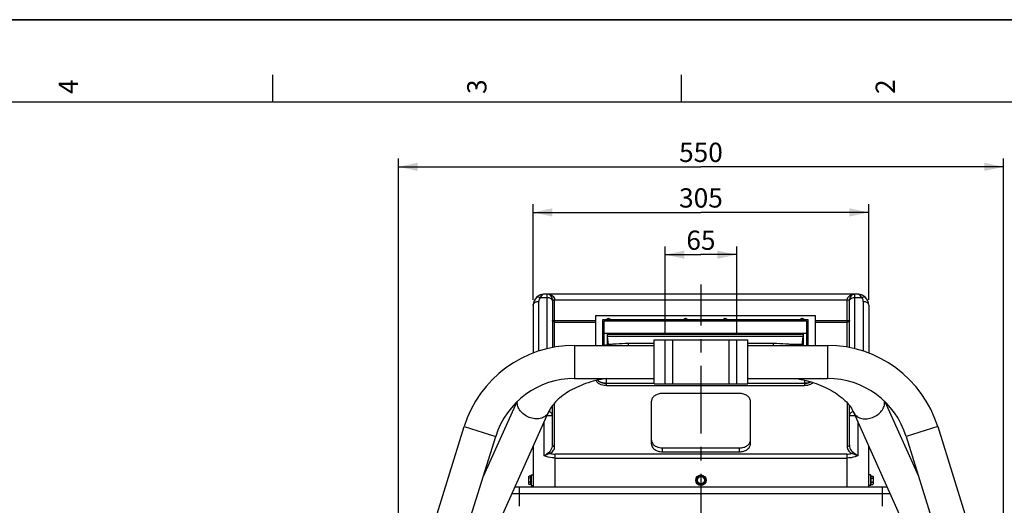
# Model space of a CAD drawing. Units: millimetres. Extents: x 0 to 594, y 0 to 420.
# Drawn here: x 325 to 504, y 332 to 420 of the extents above; entities that cross this region are included whole.
import ezdxf

# ---------------------------------------------------------------- set-up
doc = ezdxf.new("R2010")
doc.units = ezdxf.units.MM
doc.header["$LTSCALE"] = 32.67
doc.linetypes.add('CENTER', pattern=[0.6, 0.375, -0.075, 0.075, -0.075])
doc.layers.get('0').update_dxf_attribs({"linetype": 'CONTINUOUS'})
for name, color, linetype in [('7_ALL_FEATURES', 7, 'CONTINUOUS'), ('AXES', 7, 'CONTINUOUS'), ('SOLIDES', 7, 'CONTINUOUS')]:
    doc.layers.add(name, color=color, linetype=linetype)
doc.styles.get("Standard").update_dxf_attribs({"font": 'txt', "width": 0.85})
doc.styles.add('TEXTSTYLE_3', font='txt')
doc.dimstyles.new('DIMSTYLE_1', dxfattribs={"dimtxt": 3.5, "dimasz": 3.5, "dimexe": 1.5, "dimexo": 1, "dimgap": 0.875, "dimtad": 1, "dimdec": 4, "dimlfac": 5, "dimtxsty": 'STANDARD', "dimblk": '_FILLED', "dimblk1": '_FILLED', "dimblk2": '_FILLED', "dimcen": 0.09, "dimclrt": 5, "dimadec": 0, "dimazin": 0, "dimtp": 0.0001, "dimtm": 0.0001, "dimtfac": 1, "dimtdec": 4, "dimtofl": 0, "dimtmove": 0, "dimatfit": 3, "dimldrblk": '_FILLED', "dimfxl": 1, "dimtolj": 1, "dimarcsym": 0})

# ---------------------------------------------------------------- blocks, each defined once
blk = doc.blocks.new('MARGEA2_BL0', base_point=(296.99996, 210.000076))
at = {"color": 7, "linetype": 'CONTINUOUS'}
for p, q in [((594, 420), (-0.000082, 420)), ((594.000002, 420.000076), (0.000002, 420.000076)), ((594.000002, 420.000076), (0.000002, 420.000076)), ((371.250002, 410.000076), (371.250002, 405.000076)), ((445.500002, 410.000076), (445.500002, 405.000076)), ((584.000002, 405.000076), (15.000002, 405.000076))]:
    blk.add_line(p, q, dxfattribs=at)
at = {"color": 5, "linetype": 'CONTINUOUS', "style": 'TEXTSTYLE_3', "oblique": 0.00001872}
for s, p in [('4', (335.875002, 406.500076)), ('3', (410.125002, 406.500076)), ('2', (484.375002, 406.500076))]:
    blk.add_text(s, height=3.5, rotation=90, dxfattribs=at).set_placement(p)
blk = doc.blocks.new('_FILLED')
at = {"color": 0, "linetype": 'BYBLOCK'}
blk.add_solid([(0, 0), (-1, 0.214), (-1, -0.214)], dxfattribs=at)
blk = doc.blocks.new('*D0')
at = {"color": 2, "linetype": 'CONTINUOUS'}
for p, q in [((442.62, 362.81), (442.62, 378.8)), ((455.62, 362.81), (455.62, 378.8)), ((442.62, 377.3), (449.12, 377.3)), ((455.62, 377.3), (449.12, 377.3))]:
    blk.add_line(p, q, dxfattribs=at)
at = {"color": 2, "linetype": 'CONTINUOUS', "xscale": 3.5, "yscale": 3.5, "zscale": 3.5, "rotation": 180}
blk.add_blockref('_FILLED', (442.62, 377.3), dxfattribs=at)
at = {"color": 2, "linetype": 'CONTINUOUS', "xscale": 3.5, "yscale": 3.5, "zscale": 3.5}
blk.add_blockref('_FILLED', (455.62, 377.3), dxfattribs=at)
at = {"color": 5, "linetype": 'CONTINUOUS', "insert": (449.12, 381.68), "char_height": 3.5, "width": 5.95, "attachment_point": 2, "line_spacing_factor": 0.9}
blk.add_mtext('65', dxfattribs=at)
blk = doc.blocks.new('*D1')
at = {"color": 2, "linetype": 'CONTINUOUS'}
for p, q in [((394.12, 305.49), (394.12, 394.76)), ((504.12, 305.49), (504.12, 394.76)), ((394.12, 393.26), (449.12, 393.26)), ((504.12, 393.26), (449.12, 393.26))]:
    blk.add_line(p, q, dxfattribs=at)
at = {"color": 2, "linetype": 'CONTINUOUS', "xscale": 3.5, "yscale": 3.5, "zscale": 3.5, "rotation": 180}
blk.add_blockref('_FILLED', (394.12, 393.26), dxfattribs=at)
at = {"color": 2, "linetype": 'CONTINUOUS', "xscale": 3.5, "yscale": 3.5, "zscale": 3.5}
blk.add_blockref('_FILLED', (504.12, 393.26), dxfattribs=at)
at = {"color": 5, "linetype": 'CONTINUOUS', "insert": (449.12, 397.64), "char_height": 3.5, "width": 8.925, "attachment_point": 2, "line_spacing_factor": 0.9}
blk.add_mtext('550', dxfattribs=at)
blk = doc.blocks.new('*D17')
at = {"color": 2, "linetype": 'CONTINUOUS'}
for p, q in [((418.62, 369.11), (418.62, 386.48)), ((418.62, 384.98), (449.12, 384.98)), ((479.62, 384.98), (449.12, 384.98)), ((479.62, 369.11), (479.62, 386.48))]:
    blk.add_line(p, q, dxfattribs=at)
at = {"color": 2, "linetype": 'CONTINUOUS', "xscale": 3.5, "yscale": 3.5, "zscale": 3.5}
for p, rotation in [((418.62, 384.98), 180), ((479.62, 384.98), 360)]:
    blk.add_blockref('_FILLED', p, dxfattribs=dict(at, rotation=rotation))
at = {"color": 5, "linetype": 'CONTINUOUS', "insert": (449.12, 389.36), "char_height": 3.5, "width": 8.925, "attachment_point": 2, "line_spacing_factor": 0.9}
blk.add_mtext('305', dxfattribs=at)

msp = doc.modelspace()

# ---------------------------------------------------------------- linework, layer by layer
at = {"color": 7, "linetype": 'CONTINUOUS'}
for p, q in [((0, 420), (594, 420)), ((417.879412, 337.061617), (417.821356, 336.961062)), ((417.821356, 335.661069), (417.821356, 336.961054)), ((418.221356, 337.061617), (417.879412, 337.061617)), ((418.221356, 336.686339), (417.879412, 336.686339)), ((418.221356, 335.461062), (418.221356, 337.161052)), ((418.321356, 337.261062), (418.621356, 337.261062)), ((448.746078, 336.961062), (448.370801, 336.311062)), ((449.496634, 336.961062), (448.746078, 336.961062)), ((449.871911, 336.311062), (449.496634, 336.961062)), ((479.921356, 337.261062), (479.621356, 337.261062)), ((480.021356, 337.161052), (480.021356, 335.461071)), ((480.021356, 337.061617), (480.3633, 337.061617)), ((480.021356, 336.686339), (480.3633, 336.686339)), ((480.3633, 337.061617), (480.421356, 336.961062)), ((480.421356, 336.961054), (480.421356, 335.661069)), ((417.879412, 335.560506), (417.821356, 335.661062)), ((418.221356, 335.935784), (417.879412, 335.935784)), ((418.221356, 335.560506), (417.879412, 335.560506)), ((418.321356, 335.361062), (418.621356, 335.361062)), ((448.370801, 336.311062), (448.746078, 335.661062)), ((448.746078, 335.661062), (449.496634, 335.661062)), ((449.496634, 335.661062), (449.871911, 336.311062)), ((479.921356, 335.361062), (479.621356, 335.361062)), ((480.021356, 335.935784), (480.3633, 335.935784)), ((480.021356, 335.560506), (480.3633, 335.560506)), ((480.3633, 335.560506), (480.421356, 335.661062))]:
    msp.add_line(p, q, dxfattribs=at)
at = {"color": 9, "linetype": 'CONTINUOUS'}
for p, q in [((418.321356, 335.361062), (418.321356, 337.261062)), ((479.921356, 337.261062), (479.921356, 335.361062))]:
    msp.add_line(p, q, dxfattribs=at)
at = {"color": 7, "linetype": 'CONTINUOUS'}
for radius in [0.95, 0.65]:
    msp.add_circle((449.121356, 336.311062), radius, dxfattribs=at)
at = {"color": 9, "linetype": 'CONTINUOUS'}
msp.add_circle((449.121356, 336.311062), 0.85, dxfattribs=at)
at = {"color": 7, "linetype": 'CONTINUOUS'}
for centre, start, end in [((418.321356, 337.161062), 90, 180.00000101), ((479.921356, 337.161062), 359.99999899, 90), ((418.321356, 335.461062), 179.99999899, 270), ((479.921356, 335.461062), 270, 0.00000101)]:
    msp.add_arc(centre, 0.1, start, end, dxfattribs=at)
for points, knots in [([(417.821356, 336.873978), (417.821356, 336.906017), (417.83335, 336.972304), (417.862406, 337.032162), (417.879412, 337.061617)], [0, 0, 0, 0, 0.4850688726, 1, 1, 1, 1]), ([(417.879412, 336.686339), (417.862406, 336.715794), (417.83335, 336.775652), (417.821356, 336.841939), (417.821356, 336.873978)], [0, 0, 0, 0, 0.5149311538, 1, 1, 1, 1]), ([(417.821356, 336.311062), (417.821356, 336.374499), (417.832439, 336.50158), (417.86181, 336.625365), (417.879412, 336.686339)], [0, 0, 0, 0, 0.499896511, 1, 1, 1, 1]), ([(480.3633, 337.061617), (480.380306, 337.032162), (480.409362, 336.972304), (480.421356, 336.906017), (480.421356, 336.873978)], [0, 0, 0, 0, 0.5149311538, 1, 1, 1, 1]), ([(480.421356, 336.873978), (480.421356, 336.841939), (480.409362, 336.775652), (480.380306, 336.715794), (480.3633, 336.686339)], [0, 0, 0, 0, 0.4850688726, 1, 1, 1, 1]), ([(480.3633, 336.686339), (480.380902, 336.625365), (480.410273, 336.50158), (480.421356, 336.374499), (480.421356, 336.311062)], [0, 0, 0, 0, 0.5001040252, 1, 1, 1, 1]), ([(417.879412, 335.935784), (417.86181, 335.996758), (417.832439, 336.120544), (417.821356, 336.247624), (417.821356, 336.311062)], [0, 0, 0, 0, 0.5001040252, 1, 1, 1, 1]), ([(417.821356, 335.748145), (417.821356, 335.780184), (417.83335, 335.846471), (417.862406, 335.906329), (417.879412, 335.935784)], [0, 0, 0, 0, 0.4850688726, 1, 1, 1, 1]), ([(417.879412, 335.560506), (417.862406, 335.589961), (417.83335, 335.649819), (417.821356, 335.716106), (417.821356, 335.748145)], [0, 0, 0, 0, 0.5149311538, 1, 1, 1, 1]), ([(480.421356, 336.311062), (480.421356, 336.247624), (480.410273, 336.120544), (480.380902, 335.996758), (480.3633, 335.935784)], [0, 0, 0, 0, 0.499896511, 1, 1, 1, 1]), ([(480.3633, 335.935784), (480.380306, 335.906329), (480.409362, 335.846471), (480.421356, 335.780184), (480.421356, 335.748145)], [0, 0, 0, 0, 0.5149311538, 1, 1, 1, 1]), ([(480.421356, 335.748145), (480.421356, 335.716106), (480.409362, 335.649819), (480.380306, 335.589961), (480.3633, 335.560506)], [0, 0, 0, 0, 0.4850688726, 1, 1, 1, 1])]:
    msp.add_open_spline(points, degree=3, knots=knots, dxfattribs=at)
at = {"layer": '7_ALL_FEATURES', "color": 7, "linetype": 'CONTINUOUS'}
for p, q in [((419.207142, 369.525275), (419.207504, 369.525636)), ((419.523864, 369.781769), (419.40699, 369.699459)), ((419.647007, 369.856011), (419.523864, 369.781769)), ((420.186499, 370.062246), (420.046333, 370.025216)), ((420.328996, 370.089064), (420.186499, 370.062246)), ((420.472815, 370.105386), (420.328996, 370.089064)), ((420.617079, 370.111057), (420.472815, 370.105386)), ((477.621356, 370.111062), (420.619459, 370.111058)), ((422.121356, 369.111062), (422.121356, 360.425707)), ((476.121356, 360.42647), (476.121356, 369.111062)), ((477.769524, 370.105409), (477.62564, 370.111057)), ((479.035246, 369.525598), (479.03557, 369.525275)), ((418.621356, 368.111062), (418.621356, 359.42565)), ((479.621356, 368.111062), (479.621356, 359.426092)), ((429.921356, 366.203721), (429.921356, 360.811062)), ((469.921356, 366.203721), (429.921356, 366.203721)), ((431.221356, 365.463528), (431.221356, 360.811062)), ((468.621356, 365.463528), (431.221356, 365.463528)), ((431.521356, 360.821491), (431.521356, 365.248491)), ((431.521356, 365.248491), (468.321356, 365.248491)), ((468.321356, 365.248491), (468.321356, 360.811062)), ((468.621356, 360.811062), (468.621356, 365.463528)), ((469.921356, 360.811062), (469.921356, 366.203721)), ((431.521356, 363.017168), (468.321356, 363.017168)), ((432.123559, 360.901505), (432.123559, 362.827375)), ((432.123559, 362.827375), (467.719153, 362.827375)), ((432.312747, 360.996543), (432.123559, 362.403111)), ((467.719153, 362.403111), (432.123559, 362.403111)), ((467.529965, 360.996543), (467.719153, 362.403111)), ((467.719153, 362.827375), (467.719153, 360.811062)), ((432.312747, 360.996543), (432.312747, 360.924776)), ((432.995479, 360.996543), (432.312747, 360.996543)), ((467.529965, 360.996543), (465.247233, 360.996543)), ((467.529965, 360.811062), (467.529965, 360.996543)), ((431.921356, 353.91783), (440.621356, 353.91783)), ((440.621356, 353.913929), (431.921356, 353.913929)), ((431.921356, 353.493566), (467.921356, 353.493566)), ((457.621356, 353.91783), (467.921356, 353.91783)), ((467.921356, 353.913929), (457.621356, 353.913929)), ((422.121356, 342.72476), (422.121356, 349.875112)), ((476.121356, 342.72476), (476.121356, 349.875112)), ((418.621356, 342.547314), (418.621356, 335.111062)), ((479.621356, 335.111062), (479.621356, 342.547314))]:
    msp.add_line(p, q, dxfattribs=at)
at = {"layer": '7_ALL_FEATURES', "color": 9, "linetype": 'CONTINUOUS'}
for p, q in [((419.621356, 359.779412), (419.621356, 368.818168)), ((419.914249, 369.525275), (421.121356, 369.525275)), ((421.121356, 370.111062), (421.121356, 360.206891)), ((422.121356, 369.111062), (476.121356, 369.111062)), ((422.521356, 360.49935), (422.521356, 369.111062)), ((475.721356, 360.500042), (475.721356, 369.111062)), ((477.121356, 360.206141), (477.121356, 370.111062)), ((477.121356, 369.525275), (478.328463, 369.525275)), ((478.621356, 368.818168), (478.621356, 359.778836)), ((422.121356, 365.322836), (429.921356, 365.322836)), ((469.921356, 365.322836), (476.121356, 365.322836)), ((422.521356, 365.039994), (429.921356, 365.039994)), ((469.921356, 365.039994), (475.721356, 365.039994)), ((431.921356, 353.493566), (431.921356, 354.812827)), ((467.921356, 354.492707), (467.921356, 353.493566)), ((422.521356, 342.441918), (422.521356, 350.35627)), ((475.721356, 350.35627), (475.721356, 342.441918)), ((421.123965, 348.098772), (422.121356, 348.098772)), ((476.121356, 348.098772), (477.118747, 348.098772)), ((420.621356, 340.744861), (420.621356, 346.983851)), ((477.621356, 346.983851), (477.621356, 340.744861)), ((422.621356, 335.111062), (422.621356, 341.050044)), ((475.621356, 341.050044), (422.621356, 341.050044)), ((422.621356, 340.342938), (475.621356, 340.342938)), ((475.621356, 341.050044), (475.621356, 335.111062))]:
    msp.add_line(p, q, dxfattribs=at)
at = {"layer": '7_ALL_FEATURES', "color": 7, "linetype": 'CONTINUOUS'}
for points in [[(419.40699, 369.699459), (419.297235, 369.609755), (419.207504, 369.525636)], [(420.046333, 370.025216), (419.909217, 369.978273), (419.77576, 369.9217), (419.647007, 369.856011)], [(478.195444, 370.025453), (478.055389, 370.062399), (477.91307, 370.089143), (477.769524, 370.105409)], [(479.035246, 369.525598), (478.944847, 369.610307), (478.834988, 369.700005), (478.71802, 369.782283), (478.594798, 369.856474), (478.465984, 369.922102), (478.33251, 369.978597), (478.195444, 370.025453)]]:
    msp.add_lwpolyline(points, dxfattribs=at)
for centre, radius, start, end in [((420.621356, 368.111062), 2, 90, 180), ((421.121356, 369.111062), 1, 0, 90), ((477.121356, 369.111062), 1, 90, 180), ((477.621356, 368.111062), 2, 0, 90), ((477.62126, 369.628574), 0.482487, 84.74652988, 89.9886051)]:
    msp.add_arc(centre, radius, start, end, dxfattribs=at)
at = {"layer": '7_ALL_FEATURES', "color": 9, "linetype": 'CONTINUOUS'}
for centre, radius, start, end in [((420.621465, 369.628397), 0.482665, 90.23722395, 95.25134314), ((421.121535, 368.20423), 1.906832, 75.13728472, 90.00537984), ((421.342884, 368.742194), 1.32218, 54.46140787, 58.87410107), ((476.912574, 368.721369), 1.346485, 121.13010055, 125.45926226), ((421.035012, 342.233859), 0.929668, 304.38504424, 309.09719607), ((422.630238, 344.084654), 3.035714, 252.85806799, 260.34919076), ((422.621615, 344.053135), 3.00309, 260.41087988, 269.99505189), ((475.621097, 344.053135), 3.00309, 270.00494811, 279.58912012), ((475.612474, 344.084654), 3.035714, 279.65080924, 287.14193201), ((477.2077, 342.233859), 0.929668, 230.90280393, 235.61495576)]:
    msp.add_arc(centre, radius, start, end, dxfattribs=at)
for points, knots in [([(418.914456, 368.610915), (418.962182, 368.644618), (419.177946, 368.768293), (419.43204, 368.818168), (419.621356, 368.818168)], [0, 0, 0, 0, 0.23583633, 1, 1, 1, 1]), ([(419.207504, 369.525636), (419.282593, 369.600492), (419.54868, 369.674634), (419.788349, 369.588225), (419.914249, 369.525275)], [0, 0, 0, 0, 0.4296321306, 1, 1, 1, 1]), ([(419.914249, 369.525275), (419.876307, 369.488303), (419.746954, 369.335756), (419.66473, 369.144487), (419.638489, 369.0004)], [0, 0, 0, 0, 0.2656368283, 1, 1, 1, 1]), ([(420.238673, 369.958821), (420.20772, 369.933292), (420.07635, 369.807684), (419.977683, 369.651346), (419.914249, 369.525275)], [0, 0, 0, 0, 0.221361375, 1, 1, 1, 1]), ([(420.577289, 370.109036), (420.54802, 370.10635), (420.424668, 370.083715), (420.312317, 370.01784), (420.23883, 369.956984)], [0, 0, 0, 0, 0.2354984661, 1, 1, 1, 1]), ([(421.121356, 369.525275), (421.186525, 369.525275), (421.433362, 369.508389), (421.679474, 369.423519), (421.828463, 369.318168)], [0, 0, 0, 0, 0.2631570321, 1, 1, 1, 1]), ([(421.610645, 370.047265), (421.648122, 370.037271), (421.792117, 369.99392), (421.930832, 369.931751), (422.026345, 369.874025)], [0, 0, 0, 0, 0.2579105656, 1, 1, 1, 1]), ([(421.828463, 369.318168), (421.914365, 369.257426), (422.0608, 369.112978), (422.121356, 368.911869), (422.121356, 368.818168)], [0, 0, 0, 0, 0.528927501, 1, 1, 1, 1]), ([(422.111306, 369.818168), (422.220366, 369.739068), (422.428194, 369.540866), (422.520153, 369.256656), (422.521356, 369.111062)], [0, 0, 0, 0, 0.4806058642, 1, 1, 1, 1]), ([(475.721356, 369.111062), (475.7236, 369.256659), (475.814162, 369.54077), (476.022241, 369.739247), (476.131407, 369.818168)], [0, 0, 0, 0, 0.5194583844, 1, 1, 1, 1]), ([(476.121356, 368.818168), (476.121356, 368.911869), (476.181913, 369.112978), (476.328347, 369.257426), (476.414249, 369.318168)], [0, 0, 0, 0, 0.471072499, 1, 1, 1, 1]), ([(476.216465, 369.873954), (476.247634, 369.892801), (476.379336, 369.965614), (476.521726, 370.01857), (476.631874, 370.047873)], [0, 0, 0, 0, 0.24217867, 1, 1, 1, 1]), ([(476.414249, 369.318168), (476.461921, 369.351878), (476.677741, 369.475607), (476.931941, 369.525275), (477.121356, 369.525275)], [0, 0, 0, 0, 0.235616236, 1, 1, 1, 1]), ([(478.328463, 369.525275), (478.305582, 369.570748), (478.218528, 369.729273), (478.104526, 369.875943), (478.004039, 369.958821)], [0, 0, 0, 0, 0.2809964193, 1, 1, 1, 1]), ([(478.328463, 369.525275), (478.454368, 369.588228), (478.694055, 369.674649), (478.960159, 369.600473), (479.035246, 369.525598)], [0, 0, 0, 0, 0.5703537218, 1, 1, 1, 1]), ([(478.604166, 369.000671), (478.595592, 369.0477), (478.54551, 369.240628), (478.43694, 369.419663), (478.328463, 369.525275)], [0, 0, 0, 0, 0.2399793275, 1, 1, 1, 1]), ([(478.621356, 368.818168), (478.686501, 368.818168), (478.933189, 368.800506), (479.179379, 368.716329), (479.328256, 368.610916)], [0, 0, 0, 0, 0.2631454292, 1, 1, 1, 1]), ([(418.621356, 368.111062), (418.621356, 368.204767), (418.683186, 368.405293), (418.828607, 368.550293), (418.914456, 368.610915)], [0, 0, 0, 0, 0.4713535252, 1, 1, 1, 1]), ([(479.328256, 368.610916), (479.414133, 368.550109), (479.560516, 368.405744), (479.621356, 368.204721), (479.621356, 368.111062)], [0, 0, 0, 0, 0.5290773275, 1, 1, 1, 1]), ([(422.238513, 365.122836), (422.220648, 365.135469), (422.160231, 365.185829), (422.121356, 365.265835), (422.121356, 365.322836)], [0, 0, 0, 0, 0.2773843692, 1, 1, 1, 1]), ([(476.121356, 365.322836), (476.121356, 365.265835), (476.082481, 365.185829), (476.022064, 365.135469), (476.004199, 365.122836)], [0, 0, 0, 0, 0.7226156308, 1, 1, 1, 1]), ([(422.521356, 365.039994), (422.495289, 365.039994), (422.396554, 365.046748), (422.298109, 365.080696), (422.238513, 365.122836)], [0, 0, 0, 0, 0.2631570321, 1, 1, 1, 1]), ([(476.004199, 365.122836), (475.98513, 365.109353), (475.898802, 365.059861), (475.797122, 365.039994), (475.721356, 365.039994)], [0, 0, 0, 0, 0.235616236, 1, 1, 1, 1]), ([(421.828463, 348.598772), (421.800197, 348.618758), (421.676945, 348.695796), (421.538084, 348.746538), (421.430359, 348.77128)], [0, 0, 0, 0, 0.2385014453, 1, 1, 1, 1]), ([(422.121356, 348.098772), (422.121356, 348.192472), (422.0608, 348.393582), (421.914365, 348.53803), (421.828463, 348.598772)], [0, 0, 0, 0, 0.471072499, 1, 1, 1, 1]), ([(476.414249, 348.598772), (476.328347, 348.53803), (476.181913, 348.393582), (476.121356, 348.192472), (476.121356, 348.098772)], [0, 0, 0, 0, 0.528927501, 1, 1, 1, 1]), ([(476.812353, 348.77128), (476.775398, 348.762792), (476.635521, 348.724252), (476.501779, 348.660664), (476.414249, 348.598772)], [0, 0, 0, 0, 0.261285145, 1, 1, 1, 1]), ([(421.621356, 341.512325), (421.714012, 341.585503), (422.007435, 341.931412), (422.121356, 342.396754), (422.121356, 342.72476)], [0, 0, 0, 0, 0.2646830574, 1, 1, 1, 1]), ([(421.735505, 341.183815), (421.981626, 341.30401), (422.384473, 341.678874), (422.521884, 342.201583), (422.521356, 342.441918)], [0, 0, 0, 0, 0.5326370234, 1, 1, 1, 1]), ([(422.121356, 342.72476), (422.121356, 342.667749), (422.161109, 342.588357), (422.220921, 342.537539), (422.238641, 342.524849)], [0, 0, 0, 0, 0.7234384122, 1, 1, 1, 1]), ([(422.238641, 342.524849), (422.25756, 342.5113), (422.343838, 342.461697), (422.445525, 342.441918), (422.521356, 342.441918)], [0, 0, 0, 0, 0.2348131853, 1, 1, 1, 1]), ([(475.721356, 342.441918), (475.720828, 342.201566), (475.858272, 341.678866), (476.261103, 341.304002), (476.507207, 341.183815)], [0, 0, 0, 0, 0.4673967839, 1, 1, 1, 1]), ([(476.004071, 342.524849), (475.985152, 342.5113), (475.898875, 342.461697), (475.797187, 342.441918), (475.721356, 342.441918)], [0, 0, 0, 0, 0.2348131853, 1, 1, 1, 1]), ([(476.121356, 342.72476), (476.121356, 342.667749), (476.081603, 342.588357), (476.021791, 342.537539), (476.004071, 342.524849)], [0, 0, 0, 0, 0.7234384122, 1, 1, 1, 1]), ([(476.121356, 342.72476), (476.121356, 342.615665), (476.156965, 342.176185), (476.358827, 341.720082), (476.621356, 341.512325)], [0, 0, 0, 0, 0.2457729676, 1, 1, 1, 1]), ([(420.621356, 340.744861), (420.692303, 340.80982), (420.995071, 341.063714), (421.31515, 341.295665), (421.560034, 341.466658)], [0, 0, 0, 0, 0.243607804, 1, 1, 1, 1]), ([(421.735505, 341.183815), (421.447175, 341.087371), (421.07381, 340.944417), (420.70785, 340.784709), (420.621356, 340.744861)], [0, 0, 0, 0, 0.7614826575, 1, 1, 1, 1]), ([(422.621356, 340.342938), (422.443288, 340.342522), (421.761329, 340.37754), (421.084066, 340.543656), (420.621356, 340.744861)], [0, 0, 0, 0, 0.260855874, 1, 1, 1, 1]), ([(421.560034, 341.466658), (421.570765, 341.439436), (421.616469, 341.338054), (421.678189, 341.242522), (421.735505, 341.183815)], [0, 0, 0, 0, 0.2628861463, 1, 1, 1, 1]), ([(477.621356, 340.744861), (477.472898, 340.680318), (476.831934, 340.443671), (476.142094, 340.341674), (475.621356, 340.342938)], [0, 0, 0, 0, 0.2371468507, 1, 1, 1, 1]), ([(476.682678, 341.466657), (476.671955, 341.439457), (476.626005, 341.338197), (476.564535, 341.242534), (476.507207, 341.183815)], [0, 0, 0, 0, 0.2626865414, 1, 1, 1, 1]), ([(477.621356, 340.744861), (477.534862, 340.784709), (477.168902, 340.944417), (476.795537, 341.087371), (476.507207, 341.183815)], [0, 0, 0, 0, 0.2385173459, 1, 1, 1, 1]), ([(476.682678, 341.466658), (476.762546, 341.41089), (477.085731, 341.184399), (477.402006, 340.945697), (477.621356, 340.744861)], [0, 0, 0, 0, 0.2467261867, 1, 1, 1, 1])]:
    msp.add_open_spline(points, degree=3, knots=knots, dxfattribs=at)
for points in [[(419.638489, 369.0004), (419.627557, 368.940376), (419.622078, 368.879176), (419.621356, 368.818168)], [(476.631874, 370.047873), (476.790859, 370.090167), (476.956841, 370.111062), (477.121356, 370.111062)], [(478.621356, 368.818168), (478.620614, 368.879267), (478.615124, 368.940558), (478.604166, 369.000671)]]:
    msp.add_open_spline(points, degree=3, dxfattribs=at)
at = {"layer": '7_ALL_FEATURES', "color": 7, "linetype": 'CONTINUOUS'}
for points, knots in [([(478.003884, 369.956985), (477.977859, 369.978536), (477.877785, 370.052572), (477.755946, 370.100727), (477.665438, 370.109035)], [0, 0, 0, 0, 0.271016857, 1, 1, 1, 1]), ([(432.081356, 365.55861), (432.081356, 365.581386), (432.09584, 365.630205), (432.17373, 365.708217), (432.321348, 365.746289), (432.468971, 365.708223), (432.546869, 365.630211), (432.561356, 365.581388), (432.561356, 365.55861)], [0, 0, 0, 0, 0.1062215092, 0.2248116077, 0.4999848312, 0.7751678942, 0.8937728276, 1, 1, 1, 1]), ([(432.121398, 365.463476), (432.11508, 365.470299), (432.093314, 365.497514), (432.081356, 365.533053), (432.081356, 365.55861)], [0, 0, 0, 0, 0.2667776295, 1, 1, 1, 1]), ([(432.561356, 365.55861), (432.561356, 365.533056), (432.5494, 365.497521), (432.527639, 365.470307), (432.521324, 365.463485)], [0, 0, 0, 0, 0.7332390787, 1, 1, 1, 1]), ([(446.081356, 365.55861), (446.081356, 365.581386), (446.09584, 365.630205), (446.17373, 365.708217), (446.321348, 365.746289), (446.468971, 365.708223), (446.546869, 365.630211), (446.561356, 365.581388), (446.561356, 365.55861)], [0, 0, 0, 0, 0.1062215092, 0.2248116077, 0.4999848312, 0.7751678942, 0.8937728276, 1, 1, 1, 1]), ([(446.121398, 365.463476), (446.11508, 365.470299), (446.093314, 365.497514), (446.081356, 365.533053), (446.081356, 365.55861)], [0, 0, 0, 0, 0.2667776295, 1, 1, 1, 1]), ([(446.561356, 365.55861), (446.561356, 365.533056), (446.5494, 365.497521), (446.527639, 365.470307), (446.521324, 365.463485)], [0, 0, 0, 0, 0.7332390787, 1, 1, 1, 1]), ([(453.281356, 365.55861), (453.281356, 365.581386), (453.29584, 365.630205), (453.37373, 365.708217), (453.521348, 365.746289), (453.668971, 365.708223), (453.746869, 365.630211), (453.761356, 365.581388), (453.761356, 365.55861)], [0, 0, 0, 0, 0.1062215092, 0.2248116077, 0.4999848312, 0.7751678942, 0.8937728276, 1, 1, 1, 1]), ([(453.321398, 365.463476), (453.31508, 365.470299), (453.293314, 365.497514), (453.281356, 365.533053), (453.281356, 365.55861)], [0, 0, 0, 0, 0.2667776295, 1, 1, 1, 1]), ([(453.761356, 365.55861), (453.761356, 365.533056), (453.7494, 365.497521), (453.727639, 365.470307), (453.721324, 365.463485)], [0, 0, 0, 0, 0.7332390787, 1, 1, 1, 1]), ([(467.281356, 365.55861), (467.281356, 365.581386), (467.29584, 365.630205), (467.37373, 365.708217), (467.521348, 365.746289), (467.668971, 365.708223), (467.746869, 365.630211), (467.761356, 365.581388), (467.761356, 365.55861)], [0, 0, 0, 0, 0.1062215092, 0.2248116077, 0.4999848312, 0.7751678942, 0.8937728276, 1, 1, 1, 1]), ([(467.321398, 365.463476), (467.31508, 365.470299), (467.293314, 365.497514), (467.281356, 365.533053), (467.281356, 365.55861)], [0, 0, 0, 0, 0.2667776295, 1, 1, 1, 1]), ([(467.761356, 365.55861), (467.761356, 365.533056), (467.7494, 365.497521), (467.727639, 365.470307), (467.721324, 365.463485)], [0, 0, 0, 0, 0.7332390787, 1, 1, 1, 1]), ([(430.507142, 353.907779), (430.45668, 353.943462), (430.273472, 354.087179), (430.120088, 354.272203), (430.041803, 354.424426)], [0, 0, 0, 0, 0.2652778924, 1, 1, 1, 1]), ([(431.921356, 353.913929), (431.790972, 353.913929), (431.296642, 353.948099), (430.804242, 354.120857), (430.507142, 354.333815)], [0, 0, 0, 0, 0.2629110136, 1, 1, 1, 1]), ([(431.921356, 353.493566), (431.790981, 353.493566), (431.297294, 353.527266), (430.805091, 353.697097), (430.507142, 353.907779)], [0, 0, 0, 0, 0.2632316603, 1, 1, 1, 1]), ([(430.718196, 354.202364), (430.806009, 354.155592), (431.18545, 353.986839), (431.606406, 353.91783), (431.921356, 353.91783)], [0, 0, 0, 0, 0.2400638032, 1, 1, 1, 1]), ([(467.921356, 353.91783), (468.024592, 353.91783), (468.423748, 353.939577), (468.820601, 354.048037), (469.085177, 354.181937)], [0, 0, 0, 0, 0.2582414999, 1, 1, 1, 1]), ([(469.085518, 354.181828), (468.999667, 354.137766), (468.631308, 353.979238), (468.225165, 353.913929), (467.921356, 353.913929)], [0, 0, 0, 0, 0.2410594188, 1, 1, 1, 1]), ([(469.33557, 353.907779), (469.240201, 353.840343), (468.808596, 353.59281), (468.300161, 353.493566), (467.921356, 353.493566)], [0, 0, 0, 0, 0.2356756866, 1, 1, 1, 1])]:
    msp.add_open_spline(points, degree=3, knots=knots, dxfattribs=at)
for points in [[(430.313779, 354.490721), (430.374073, 354.43313), (430.439064, 354.380182), (430.507142, 354.332043)], [(430.507142, 354.333815), (430.440227, 354.38178), (430.376358, 354.43441), (430.317047, 354.49151)], [(430.507142, 354.332043), (430.574561, 354.284371), (430.645319, 354.24118), (430.718196, 354.202364)], [(469.512003, 354.050521), (469.456542, 353.999075), (469.397336, 353.951455), (469.33557, 353.907779)]]:
    msp.add_open_spline(points, degree=3, dxfattribs=at)
at = {"layer": 'AXES', "color": 2, "linetype": 'CENTER'}
msp.add_line((449.130923, 305.612965), (449.130923, 371.898496), dxfattribs=at)
at = {"layer": 'AXES', "color": 7, "linetype": 'CONTINUOUS'}
for p, q in [((440.621356, 353.811062), (440.621356, 361.811062)), ((440.621356, 361.811062), (457.621356, 361.811062)), ((442.621356, 353.811062), (442.621356, 361.811062)), ((455.621356, 353.811062), (455.621356, 361.811062)), ((457.621356, 353.811062), (457.621356, 361.811062)), ((440.621356, 353.811062), (457.621356, 353.811062)), ((456.121356, 352.08091), (442.121356, 352.08091)), ((440.121356, 342.888522), (440.121356, 350.666697)), ((458.121356, 342.888522), (458.121356, 350.666697)), ((442.121356, 342.181415), (456.121356, 342.181415)), ((442.121356, 341.474308), (456.121356, 341.474308))]:
    msp.add_line(p, q, dxfattribs=at)
at = {"layer": 'AXES', "color": 9, "linetype": 'CONTINUOUS'}
for p, q in [((444.021356, 353.811062), (444.021356, 361.811062)), ((454.221356, 353.811062), (454.221356, 361.811062)), ((442.121356, 341.474308), (442.121356, 342.181415)), ((456.121356, 341.474308), (456.121356, 342.181415))]:
    msp.add_line(p, q, dxfattribs=at)
at = {"layer": 'AXES', "color": 7, "linetype": 'CONTINUOUS'}
for points, knots in [([(442.121356, 352.08091), (441.863693, 352.08091), (441.363706, 352.013605), (440.709196, 351.717454), (440.243032, 351.256684), (440.121356, 350.854119), (440.121356, 350.666697)], [0, 0, 0, 0, 0.2880052506, 0.5553344723, 0.7905070702, 1, 1, 1, 1]), ([(458.121356, 350.666697), (458.121356, 350.854119), (457.99968, 351.256684), (457.533516, 351.717454), (456.879006, 352.013605), (456.379019, 352.08091), (456.121356, 352.08091)], [0, 0, 0, 0, 0.2094929298, 0.4446655277, 0.7119947494, 1, 1, 1, 1]), ([(440.121356, 343.595629), (440.121356, 343.546371), (440.136277, 343.344862), (440.212842, 343.149819), (440.293942, 343.020912)], [0, 0, 0, 0, 0.2443881361, 1, 1, 1, 1]), ([(440.121356, 342.888522), (440.121356, 342.701107), (440.243073, 342.298582), (440.709102, 341.837647), (441.363735, 341.541673), (441.863704, 341.474308), (442.121356, 341.474308)], [0, 0, 0, 0, 0.2094829334, 0.4446557434, 0.7120095299, 1, 1, 1, 1]), ([(440.293942, 343.020912), (440.463993, 342.750618), (441.052391, 342.30991), (441.750243, 342.181415), (442.121356, 342.181415)], [0, 0, 0, 0, 0.4625055811, 1, 1, 1, 1]), ([(456.121356, 342.181415), (456.379019, 342.181415), (456.879006, 342.248721), (457.533516, 342.544871), (457.99968, 343.005641), (458.121356, 343.408206), (458.121356, 343.595629)], [0, 0, 0, 0, 0.2880052506, 0.5553344723, 0.7905070702, 1, 1, 1, 1]), ([(456.121356, 341.474308), (456.379008, 341.474308), (456.878977, 341.541673), (457.53361, 341.837647), (457.999639, 342.298582), (458.121356, 342.701107), (458.121356, 342.888522)], [0, 0, 0, 0, 0.2879904701, 0.5553442566, 0.7905170666, 1, 1, 1, 1])]:
    msp.add_open_spline(points, degree=3, knots=knots, dxfattribs=at)
at = {"layer": 'SOLIDES', "color": 9, "linetype": 'CONTINUOUS'}
for p, q in [((426.121356, 360.811062), (426.121356, 354.811062)), ((435.921356, 360.811062), (435.921356, 361.13458)), ((462.321356, 360.811062), (462.321356, 361.13458)), ((472.121356, 360.811062), (472.121356, 354.811062)), ((406.071379, 346.055934), (411.799944, 344.271685)), ((492.171333, 346.055934), (486.442768, 344.271685)), ((416.121356, 331.611062), (416.121356, 335.111062)), ((482.121356, 331.611062), (482.121356, 335.111062)), ((414.728115, 333.911062), (483.514597, 333.911062))]:
    msp.add_line(p, q, dxfattribs=at)
at = {"layer": 'SOLIDES', "color": 7, "linetype": 'CONTINUOUS'}
for p, q in [((426.121356, 360.811062), (440.621356, 360.811062)), ((440.621356, 361.13458), (435.921356, 361.13458)), ((462.321356, 361.13458), (457.621356, 361.13458)), ((457.621356, 360.811062), (472.121356, 360.811062)), ((426.121356, 354.811062), (440.621356, 354.811062)), ((457.621356, 354.811062), (472.121356, 354.811062)), ((415.645684, 350.545986), (409.525994, 336.97087)), ((488.716718, 336.97087), (482.597143, 350.54573)), ((421.353588, 348.608139), (400.553588, 302.468157)), ((497.689124, 302.468157), (476.889124, 348.608139)), ((395.071379, 310.739), (406.071379, 346.055934)), ((492.171333, 346.055934), (503.171333, 310.739)), ((400.799944, 308.954751), (411.799944, 344.271685)), ((486.442768, 344.271685), (497.442768, 308.954751)), ((415.269078, 335.111062), (482.973634, 335.111062))]:
    msp.add_line(p, q, dxfattribs=at)
for centre, radius, start, end in [((426.121356, 339.811062), 21, 90, 162.7), ((435.916542, 330.1174), 31.017181, 89.99110708, 98.27657634), ((462.32617, 330.1174), 31.017181, 81.72342366, 90.00889292), ((472.121356, 339.811062), 21, 17.3, 90), ((426.121356, 339.811062), 15, 90, 162.7), ((472.121356, 339.811062), 15, 17.3, 90)]:
    msp.add_arc(centre, radius, start, end, dxfattribs=at)
for points in [[(431.910857, 354.811216), (430.637864, 354.60233), (428.788547, 354.144143), (426.511969, 353.217033), (425.024077, 352.423658), (423.745209, 351.539727), (422.430355, 350.355093), (421.674909, 349.320914), (421.353588, 348.608139)], [(466.331855, 354.811216), (467.604849, 354.60233), (469.454165, 354.144143), (471.730743, 353.217033), (473.218635, 352.423658), (474.497503, 351.539727), (475.812357, 350.355093), (476.567803, 349.320914), (476.889124, 348.608139)]]:
    msp.add_open_spline(points, degree=3, knots=[0, 0, 0, 0, 0.3054389137, 0.4479343291, 0.5812512165, 0.7039338573, 0.8148797812, 1, 1, 1, 1], dxfattribs=at)
at = {"layer": 'SOLIDES', "color": 9, "linetype": 'CONTINUOUS'}
for points, knots in [([(415.73486, 350.367038), (415.73486, 350.391351), (415.73675, 350.487666), (415.746311, 350.583846), (415.757908, 350.654918)], [0, 0, 0, 0, 0.2524077455, 1, 1, 1, 1]), ([(421.353588, 348.608139), (421.299782, 348.488784), (421.161179, 348.25942), (420.772001, 347.863633), (420.092759, 347.526334), (419.139159, 347.421819), (418.133264, 347.600381), (417.186268, 348.039505), (416.403951, 348.690525), (415.875177, 349.483036), (415.73486, 350.08374), (415.73486, 350.367038)], [0, 0, 0, 0, 0.0524096791, 0.106091818, 0.2204859039, 0.3473845435, 0.4842052756, 0.6245239641, 0.7607210742, 0.8865934366, 1, 1, 1, 1]), ([(476.889124, 348.608139), (476.942931, 348.488784), (477.081532, 348.259419), (477.470712, 347.863633), (478.149953, 347.526335), (479.103553, 347.421818), (480.109448, 347.600382), (481.056444, 348.039505), (481.838761, 348.690524), (482.367535, 349.483036), (482.507852, 350.08374), (482.507852, 350.367038)], [0, 0, 0, 0, 0.0524096809, 0.1060918315, 0.220485915, 0.3473845269, 0.4842052897, 0.624523955, 0.7607210861, 0.8865934237, 1, 1, 1, 1]), ([(482.507852, 350.367038), (482.507852, 350.391389), (482.505956, 350.487852), (482.496365, 350.58418), (482.484732, 350.65536)], [0, 0, 0, 0, 0.2524066811, 1, 1, 1, 1])]:
    msp.add_open_spline(points, degree=3, knots=knots, dxfattribs=at)

# ---------------------------------------------------------------- block references
at = {"color": 2, "linetype": 'CONTINUOUS'}
msp.add_blockref('MARGEA2_BL0', (296.99996, 210.000076), dxfattribs=at)

# ---------------------------------------------------------------- dimensions: what is measured, and where the dimension line sits
dim = msp.add_linear_dim(base=(394.121356, 393.261506), p1=(504.121356, 304.494128), p2=(394.121356, 304.494128), angle=180, dimstyle='DIMSTYLE_1', dxfattribs=at)
dim.commit()
dim.dimension.update_dxf_attribs({"geometry": '*D1', "text_midpoint": (449.121355, 393.261506), "dimtype": 160})
for base, p1, p2, picture, middle in [((479.621356, 384.983901), (418.621356, 368.111062), (479.621356, 368.111062), '*D17', (449.214331, 384.983901)), ((455.621356, 377.302209), (442.621356, 361.811062), (455.621356, 361.811062), '*D0', (449.214331, 377.302209))]:
    dim = msp.add_linear_dim(base=base, p1=p1, p2=p2, dimstyle='DIMSTYLE_1', dxfattribs=at)
    dim.commit()
    dim.dimension.update_dxf_attribs({"geometry": picture, "text_midpoint": middle, "dimtype": 160})

doc.saveas('drawing.dxf')
